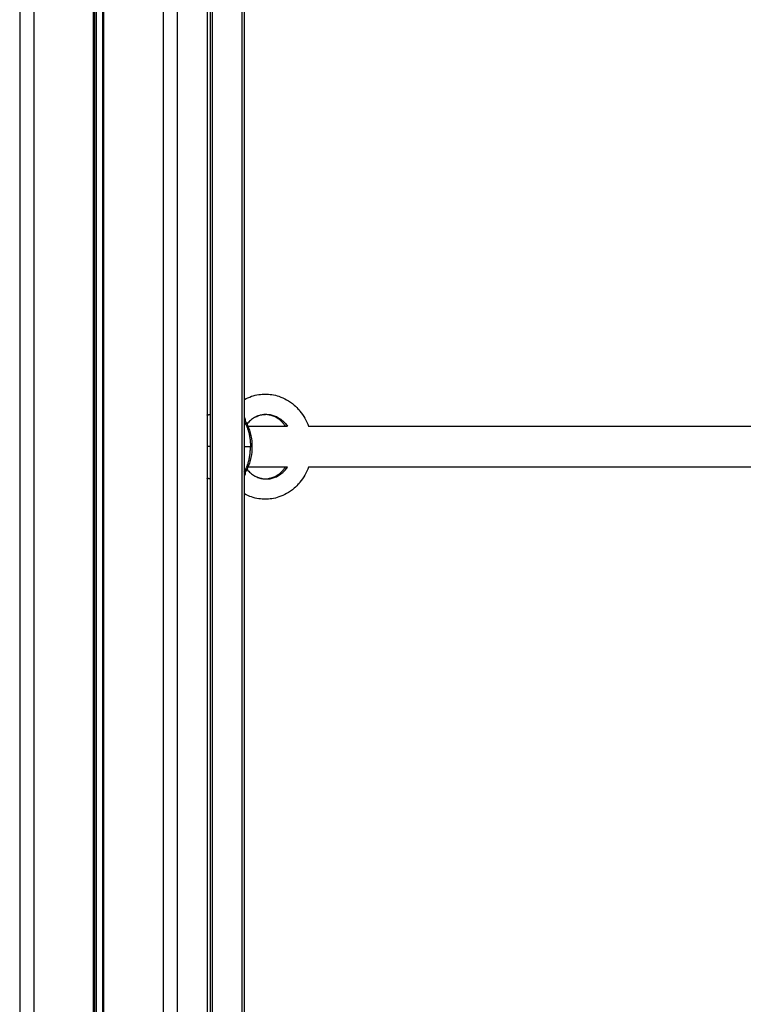
# Model space of a CAD drawing. Units: millimetres. Extents: x 3554.7 to 3575.3, y 7391.9 to 7411.
# Drawn here: x 3557.6 to 3557.9, y 7405.9 to 7406.3 of the extents above; entities that cross this region are included whole.
import ezdxf

# ---------------------------------------------------------------- set-up
doc = ezdxf.new("R2010")
doc.units = ezdxf.units.MM
doc.layers.add('Make2D$Visible$Curves', color=255, linetype='Continuous')
doc.layers.add('Make2D$Visible$Tangents', color=253, linetype='Continuous')

# ---------------------------------------------------------------- blocks, each defined once
blk = doc.blocks.new('OPSHB_S260A')
at = {"layer": 'Make2D$Visible$Curves'}
for points, degree in [([(3578.88219, 7407.85792), (3578.88219, 7406.55292), (3578.88219, 7405.24792)], 2), ([(3578.88782, 7405.24792), (3578.88782, 7406.55292), (3578.88782, 7407.85792)], 2), ([(3578.91083, 7407.85792), (3578.91083, 7406.55292), (3578.91083, 7405.24792)], 2), ([(3578.91151, 7405.24792), (3578.91151, 7406.55292), (3578.91151, 7407.85792)], 2), ([(3578.91203, 7407.85792), (3578.91203, 7406.55292), (3578.91203, 7405.24792)], 2), ([(3578.91443, 7407.85792), (3578.91443, 7406.55292), (3578.91443, 7405.24792)], 2), ([(3578.93805, 7407.85792), (3578.93805, 7406.55292), (3578.93805, 7405.24792)], 2), ([(3578.94367, 7405.24792), (3578.94367, 7406.55292), (3578.94367, 7407.85792)], 2), ([(3578.95526, 7407.85792), (3578.95526, 7406.63164), (3578.95526, 7405.40536)], 2), ([(3578.95646, 7407.85792), (3578.95646, 7406.63169), (3578.95646, 7405.40547)], 2), ([(3578.96879, 7407.85792), (3578.96879, 7406.63042), (3578.96879, 7405.40291)], 2), ([(3578.96966, 7407.85792), (3578.96966, 7406.63011), (3578.96966, 7405.4023)], 2), ([(3578.95633, 7406.16542), (3578.95639, 7406.16542), (3578.95646, 7406.16541)], 2), ([(3578.96984, 7406.16236), (3578.96984, 7406.16238), (3578.96984, 7406.1624), (3578.96984, 7406.16242)], 3), ([(3578.95623, 7406.16092), (3578.95635, 7406.16092), (3578.95646, 7406.16092)], 2), ([(3578.97111, 7406.16092), (3578.97881, 7406.16092), (3578.98652, 7406.16092)], 2), ([(3578.99475, 7406.16092), (3579.1161, 7406.16092), (3579.23745, 7406.16092)], 2), ([(3578.95646, 7406.14492), (3578.95635, 7406.14492), (3578.95623, 7406.14492)], 2), ([(3578.96984, 7406.14342), (3578.96984, 7406.14344), (3578.96984, 7406.14346), (3578.96984, 7406.14348)], 3), ([(3578.98652, 7406.14492), (3578.97881, 7406.14492), (3578.97111, 7406.14492)], 2), ([(3579.23745, 7406.14492), (3579.1161, 7406.14492), (3578.99475, 7406.14492)], 2), ([(3578.95646, 7406.14042), (3578.95642, 7406.14042), (3578.95637, 7406.14042), (3578.95633, 7406.14042)], 3)]:
    blk.add_open_spline(points, degree=degree, dxfattribs=at)
for points, knots in [([(3578.96973, 7406.17132), (3578.97063, 7406.17181), (3578.97156, 7406.17221), (3578.97252, 7406.17254), (3578.97344, 7406.17285), (3578.97438, 7406.17308), (3578.97534, 7406.17322), (3578.97618, 7406.17335), (3578.97703, 7406.17342), (3578.97788, 7406.17342), (3578.97873, 7406.17342), (3578.97958, 7406.17335), (3578.98042, 7406.17322), (3578.98137, 7406.17308), (3578.9823, 7406.17285), (3578.98322, 7406.17254), (3578.98424, 7406.1722), (3578.98523, 7406.17175), (3578.98618, 7406.17122), (3578.98723, 7406.17063), (3578.98822, 7406.16992), (3578.98914, 7406.16912), (3578.98981, 7406.16854), (3578.99044, 7406.16791), (3578.99103, 7406.16723), (3578.99115, 7406.1671), (3578.99126, 7406.16696), (3578.99137, 7406.16682), (3578.9921, 7406.16594), (3578.99276, 7406.16498), (3578.99333, 7406.16397), (3578.99388, 7406.163), (3578.99436, 7406.16198), (3578.99475, 7406.16092)], [0, 0, 0, 0, 3.253051, 3.253051, 3.253051, 6.369123, 6.369123, 6.369123, 9.126625, 9.126625, 9.126625, 11.882516, 11.882516, 11.882516, 14.99351, 14.99351, 14.99351, 18.483815, 18.483815, 18.483815, 22.362485, 22.362485, 22.362485, 25.175027, 25.175027, 25.175027, 25.733353, 25.733353, 25.733353, 29.325526, 29.325526, 29.325526, 32.77273, 32.77273, 32.77273, 32.77273]), ([(3578.98573, 7406.16092), (3578.98553, 7406.16122), (3578.98531, 7406.1615), (3578.98509, 7406.16177), (3578.98504, 7406.16183), (3578.985, 7406.16188), (3578.98495, 7406.16194), (3578.98458, 7406.16237), (3578.98418, 7406.16276), (3578.98377, 7406.16312), (3578.98324, 7406.16357), (3578.98269, 7406.16396), (3578.98211, 7406.16428), (3578.9816, 7406.16457), (3578.98108, 7406.1648), (3578.98055, 7406.16498), (3578.98008, 7406.16513), (3578.97961, 7406.16525), (3578.97914, 7406.16532), (3578.97872, 7406.16539), (3578.9783, 7406.16542), (3578.97788, 7406.16542), (3578.97746, 7406.16542), (3578.97705, 7406.16539), (3578.97663, 7406.16532), (3578.97617, 7406.16525), (3578.9757, 7406.16514), (3578.97524, 7406.16498), (3578.97485, 7406.16485), (3578.97446, 7406.16469), (3578.97408, 7406.16449)], [34.673492, 34.673492, 34.673492, 34.673492, 35.850198, 35.850198, 35.850198, 36.08898, 36.08898, 36.08898, 37.992815, 37.992815, 37.992815, 40.432622, 40.432622, 40.432622, 42.608552, 42.608552, 42.608552, 44.537835, 44.537835, 44.537835, 46.243987, 46.243987, 46.243987, 47.953017, 47.953017, 47.953017, 49.891931, 49.891931, 49.891931, 51.549538, 51.549538, 51.549538, 51.549538]), ([(3578.96966, 7406.16436), (3578.96973, 7406.1643), (3578.96979, 7406.16422), (3578.96991, 7406.16404), (3578.96996, 7406.16392), (3578.97004, 7406.16368), (3578.97007, 7406.16356), (3578.9701, 7406.16317), (3578.97007, 7406.16291), (3578.97001, 7406.16265)], [1.309912, 1.309912, 1.309912, 1.309912, 1.607837, 1.607837, 2.009797, 2.009797, 2.411756, 2.411756, 3.215675, 3.215675, 3.215675, 3.215675]), ([(3578.96966, 7406.16322), (3578.96983, 7406.16302), (3578.97, 7406.16281), (3578.97016, 7406.16259), (3578.97033, 7406.16234), (3578.9705, 7406.16208), (3578.97076, 7406.16162), (3578.97087, 7406.16142), (3578.97097, 7406.16122), (3578.97155, 7406.16005), (3578.972, 7406.15869), (3578.97256, 7406.15583), (3578.9727, 7406.15438), (3578.9727, 7406.15292)], [6.407888, 6.407888, 6.407888, 6.407888, 7.501108, 7.501108, 7.501108, 8.695923, 8.695923, 9.509032, 9.509032, 9.509032, 14.306622, 14.306622, 18.701536, 18.701536, 18.701536, 18.701536]), ([(3578.97384, 7406.16437), (3578.9738, 7406.16434), (3578.97375, 7406.16432), (3578.97371, 7406.1643), (3578.97315, 7406.16398), (3578.97261, 7406.1636), (3578.97209, 7406.16315), (3578.97164, 7406.16275), (3578.97121, 7406.16231), (3578.97081, 7406.16182), (3578.97078, 7406.16178), (3578.97075, 7406.16174), (3578.97071, 7406.1617)], [66.75005, 66.75005, 66.75005, 66.75005, 66.93931, 66.93931, 66.93931, 69.403216, 69.403216, 69.403216, 71.570423, 71.570423, 71.570423, 71.744953, 71.744953, 71.744953, 71.744953]), ([(3578.9727, 7406.15292), (3578.9727, 7406.15146), (3578.97256, 7406.15001), (3578.972, 7406.14715), (3578.97155, 7406.14579), (3578.97097, 7406.14461), (3578.97087, 7406.14441), (3578.97076, 7406.14422), (3578.9705, 7406.14376), (3578.97033, 7406.1435), (3578.97016, 7406.14325), (3578.97, 7406.14303), (3578.96983, 7406.14282), (3578.96966, 7406.14262)], [0, 0, 0, 0, 4.394914, 4.394914, 9.192504, 9.192504, 9.192504, 10.005613, 10.005613, 11.200427, 11.200427, 11.200427, 12.29363, 12.29363, 12.29363, 12.29363]), ([(3578.97001, 7406.14319), (3578.97007, 7406.14293), (3578.9701, 7406.14267), (3578.97007, 7406.14228), (3578.97005, 7406.14215), (3578.96997, 7406.14192), (3578.96991, 7406.1418), (3578.96979, 7406.14162), (3578.96973, 7406.14154), (3578.96966, 7406.14148)], [0, 0, 0, 0, 0.803919, 0.803919, 1.205878, 1.205878, 1.607837, 1.607837, 1.909289, 1.909289, 1.909289, 1.909289]), ([(3578.99475, 7406.14492), (3578.99436, 7406.14386), (3578.99388, 7406.14284), (3578.99333, 7406.14187), (3578.99276, 7406.14086), (3578.9921, 7406.1399), (3578.99137, 7406.13902), (3578.99126, 7406.13888), (3578.99115, 7406.13874), (3578.99103, 7406.13861), (3578.99044, 7406.13793), (3578.98981, 7406.1373), (3578.98914, 7406.13672), (3578.98822, 7406.13592), (3578.98723, 7406.13521), (3578.98618, 7406.13462), (3578.98523, 7406.13409), (3578.98424, 7406.13364), (3578.98322, 7406.1333), (3578.9823, 7406.13299), (3578.98137, 7406.13276), (3578.98042, 7406.13261), (3578.97958, 7406.13248), (3578.97873, 7406.13242), (3578.97788, 7406.13242), (3578.97703, 7406.13242), (3578.97618, 7406.13248), (3578.97534, 7406.13261), (3578.97438, 7406.13276), (3578.97344, 7406.13299), (3578.97252, 7406.1333), (3578.97156, 7406.13362), (3578.97063, 7406.13403), (3578.96973, 7406.13452)], [49.229226, 49.229226, 49.229226, 49.229226, 52.676815, 52.676815, 52.676815, 56.268988, 56.268988, 56.268988, 56.827314, 56.827314, 56.827314, 59.639856, 59.639856, 59.639856, 63.518526, 63.518526, 63.518526, 67.008831, 67.008831, 67.008831, 70.119824, 70.119824, 70.119824, 72.875716, 72.875716, 72.875716, 75.633218, 75.633218, 75.633218, 78.74929, 78.74929, 78.74929, 82.002341, 82.002341, 82.002341, 82.002341]), ([(3578.97071, 7406.14414), (3578.97075, 7406.1441), (3578.97078, 7406.14406), (3578.97081, 7406.14402), (3578.97121, 7406.14353), (3578.97164, 7406.14308), (3578.97209, 7406.14269), (3578.97261, 7406.14224), (3578.97315, 7406.14186), (3578.97371, 7406.14154), (3578.97375, 7406.14152), (3578.9738, 7406.14149), (3578.97384, 7406.14147)], [9.859966, 9.859966, 9.859966, 9.859966, 10.034496, 10.034496, 10.034496, 12.201703, 12.201703, 12.201703, 14.665609, 14.665609, 14.665609, 14.854869, 14.854869, 14.854869, 14.854869]), ([(3578.97384, 7406.14147), (3578.9743, 7406.14122), (3578.97477, 7406.14102), (3578.97524, 7406.14086), (3578.9757, 7406.1407), (3578.97617, 7406.14059), (3578.97663, 7406.14052), (3578.97705, 7406.14045), (3578.97746, 7406.14042), (3578.97788, 7406.14042), (3578.9783, 7406.14042), (3578.97872, 7406.14045), (3578.97914, 7406.14052), (3578.97961, 7406.14059), (3578.98008, 7406.1407), (3578.98055, 7406.14086), (3578.98108, 7406.14104), (3578.9816, 7406.14127), (3578.98211, 7406.14156), (3578.98269, 7406.14188), (3578.98324, 7406.14227), (3578.98377, 7406.14272), (3578.98418, 7406.14308), (3578.98458, 7406.14347), (3578.98495, 7406.1439), (3578.985, 7406.14396), (3578.98504, 7406.14401), (3578.98509, 7406.14407), (3578.98531, 7406.14434), (3578.98553, 7406.14462), (3578.98573, 7406.14492)], [0, 0, 0, 0, 2.003249, 2.003249, 2.003249, 3.942163, 3.942163, 3.942163, 5.651194, 5.651194, 5.651194, 7.357345, 7.357345, 7.357345, 9.286628, 9.286628, 9.286628, 11.462558, 11.462558, 11.462558, 13.902365, 13.902365, 13.902365, 15.8062, 15.8062, 15.8062, 16.044982, 16.044982, 16.044982, 17.221703, 17.221703, 17.221703, 17.221703])]:
    blk.add_open_spline(points, degree=3, knots=knots, dxfattribs=at)
for points, weights in [([(3578.95518, 7406.16524), (3578.95575, 7406.16544), (3578.95633, 7406.16542)], [0.972153620817, 0.981812800626, 1]), ([(3578.95633, 7406.16542), (3578.95639, 7406.16542), (3578.95646, 7406.16541)], [1, 0.995553969242, 0.991245416807]), ([(3578.96996, 7406.16221), (3578.96994, 7406.16223), (3578.96992, 7406.16226)], [0.993128222325, 0.994267098866, 0.995427942998]), ([(3578.95623, 7406.16092), (3578.95635, 7406.16092), (3578.95646, 7406.16091)], [1, 0.988202375021, 0.977355157537]), ([(3578.95646, 7406.14493), (3578.95635, 7406.14492), (3578.95623, 7406.14492)], [0.977335805026, 0.988191850544, 1]), ([(3578.96996, 7406.14363), (3578.96994, 7406.1436), (3578.96992, 7406.14358)], [0.993119550066, 0.994262458174, 0.995427492926]), ([(3578.95633, 7406.14042), (3578.95575, 7406.1404), (3578.95518, 7406.1406)], [1, 0.981817955643, 0.972159097138]), ([(3578.95646, 7406.14043), (3578.95639, 7406.14042), (3578.95633, 7406.14042)], [0.991245006511, 0.995553757548, 1])]:
    blk.add_rational_spline(points, weights, degree=2, dxfattribs=at)
at = {"layer": 'Make2D$Visible$Tangents'}
for points, degree in [([(3578.91503, 7405.24792), (3578.91503, 7406.55292), (3578.91503, 7407.85792)], 2), ([(3578.95518, 7407.85792), (3578.95518, 7406.63163), (3578.95518, 7405.40534)], 2), ([(3578.95728, 7405.40545), (3578.95728, 7406.63168), (3578.95728, 7407.85792)], 2), ([(3578.96973, 7406.17132), (3578.96971, 7406.1713), (3578.96968, 7406.17129), (3578.96966, 7406.17128)], 3), ([(3578.95646, 7406.15292), (3578.95586, 7406.15292), (3578.95526, 7406.15292)], 2), ([(3578.96966, 7406.15292), (3578.97088, 7406.15292), (3578.9721, 7406.15292)], 2), ([(3578.96966, 7406.13456), (3578.96968, 7406.13455), (3578.96971, 7406.13453), (3578.96973, 7406.13452)], 3)]:
    blk.add_open_spline(points, degree=degree, dxfattribs=at)
for points, knots in [([(3578.97384, 7406.16437), (3578.97434, 7406.16464), (3578.97537, 7406.16509), (3578.9769, 7406.16546), (3578.97838, 7406.16556), (3578.97986, 7406.16543), (3578.98144, 7406.16502), (3578.98313, 7406.16424), (3578.98471, 7406.16307), (3578.98582, 7406.16188), (3578.98636, 7406.16114), (3578.98652, 7406.16092)], [9.500394, 9.500394, 9.500394, 9.500394, 11.463949, 13.370966, 15.056548, 16.742132, 18.649154, 20.797976, 23.200432, 25.304797, 26.175788, 26.175788, 26.175788, 26.175788]), ([(3578.97384, 7406.14147), (3578.97434, 7406.1412), (3578.97537, 7406.14075), (3578.9769, 7406.14038), (3578.97838, 7406.14028), (3578.97986, 7406.14041), (3578.98144, 7406.14082), (3578.98313, 7406.1416), (3578.98471, 7406.14277), (3578.98582, 7406.14396), (3578.98636, 7406.1447), (3578.98652, 7406.14492)], [9.500394, 9.500394, 9.500394, 9.500394, 11.463949, 13.370966, 15.056548, 16.742132, 18.649154, 20.797976, 23.200432, 25.304797, 26.176055, 26.176055, 26.176055, 26.176055])]:
    blk.add_open_spline(points, degree=3, knots=knots, dxfattribs=at)
for points, weights in [([(3578.96966, 7406.16269), (3578.9721, 7406.15903), (3578.9721, 7406.15292)], [0.949382012599, 0.871304913345, 1]), ([(3578.96966, 7406.14315), (3578.9721, 7406.14681), (3578.9721, 7406.15292)], [0.949372886687, 0.871312435083, 1]), ([(3578.9721, 7406.15292), (3578.9727, 7406.15292), (3578.9727, 7406.15292)], [1, 0.872496007072, 1])]:
    blk.add_rational_spline(points, weights, degree=2, dxfattribs=at)

msp = doc.modelspace()

# ---------------------------------------------------------------- block references
msp.add_blockref('OPSHB_S260A', (-21.30175, 0))

doc.saveas('drawing.dxf')
